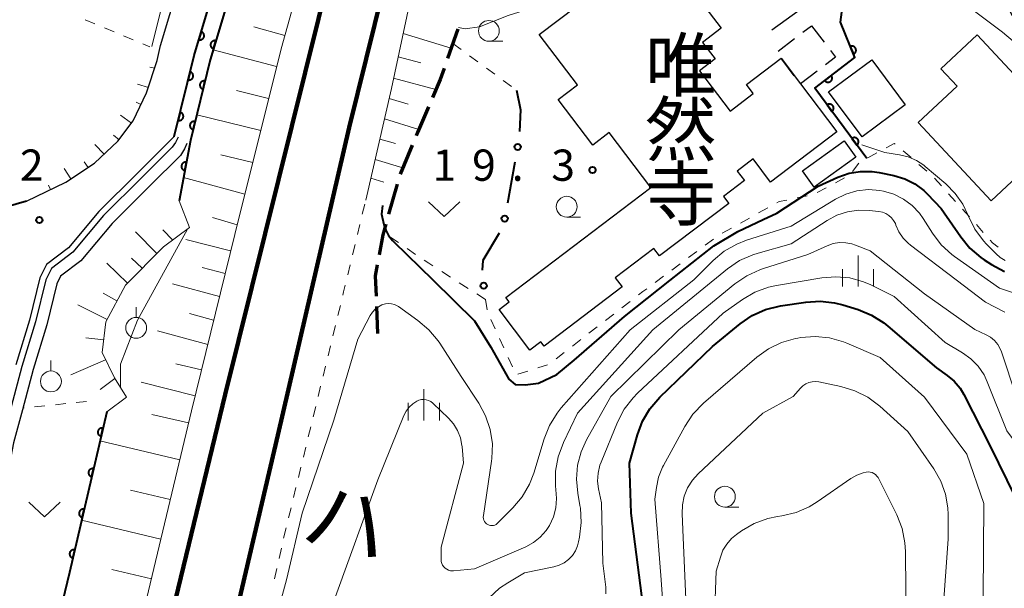
# Model space of a CAD drawing. Units: metres. Extents: x -80000 to -78000, y 31500 to 33000.
# Drawn here: x -78404 to -78285, y 31730 to 31798 of the extents above; entities that cross this region are included whole.
import ezdxf
from ezdxf.enums import TextEntityAlignment as Align

# ---------------------------------------------------------------- set-up
doc = ezdxf.new("R2010")
doc.units = ezdxf.units.M
for name, color, linetype, lineweight in [('210100_道路縁(街区線)', 7, 'Continuous', 30), ('210300_徒歩道', 7, 'Continuous', 70), ('230100_普通鉄道', 7, 'Continuous', 100), ('300100_普通建物', 7, 'Continuous', 30), ('300300_普通無壁舎', 7, 'Continuous', 30), ('510100_河川', 7, 'Continuous', 30), ('610111_人工斜面(上)', 7, 'Continuous', 30), ('610199_人工斜面(ヒゲ)', 7, 'Continuous', 30), ('611100_コンクリート被覆(直落)', 7, 'Continuous', 30), ('613000_さく(未分類)', 7, 'Continuous', 30), ('630100_植生界', 7, 'Continuous', 30), ('631300_畑', 7, 'Continuous', 13), ('631900_果樹園', 7, 'Continuous', 13), ('633100_広葉樹林', 7, 'Continuous', 13), ('633400_荒地', 7, 'Continuous', 13), ('710100_等高線(計曲線)', 7, 'Continuous', 40), ('710200_等高線(主曲線)', 7, 'Continuous', 13), ('731200_図化機測定による標高点', 7, 'Continuous', 40), ('812300_(注記)鉄道の路線名', 7, 'Continuous', 53), ('813100_(注記)建物の名称', 7, 'Continuous', 40)]:
    doc.layers.add(name, color=color, linetype=linetype, lineweight=lineweight)
doc.styles.add('Style-Kanji V', font='MS Gothic.ttf')
doc.styles.add('Style-WORKING', font='MS Gothic.ttf')

msp = doc.modelspace()

# ---------------------------------------------------------------- linework, layer by layer
at = {"layer": '210100_道路縁(街区線)', "linetype": 'Continuous', "lineweight": 30, "flags": 128}
for points in [[(-78366.66, 31814.52), (-78367.79, 31814.82), (-78370.58, 31815.07), (-78373.81, 31814.6), (-78375.87, 31813.93), (-78377.05, 31812.52), (-78382.64, 31793.92), (-78385.02, 31784.18), (-78389.45, 31779.8), (-78394.07, 31775.2), (-78397.71, 31770.84), (-78400.35, 31768.84), (-78401.15, 31767.24), (-78402.4, 31762.16), (-78404.04, 31756.8)], [(-78293.05, 31804.23), (-78292.47, 31807.58), (-78291.44, 31813.21), (-78291.16, 31815.43), (-78291.87, 31815.13), (-78297.7, 31809.73), (-78304.38, 31803.39), (-78309.9, 31799.44), (-78313.32, 31796.95)], [(-78405.24, 31775.7), (-78402.74, 31776.44), (-78398.05, 31778.7), (-78394.59, 31780.97), (-78391.79, 31783.61), (-78389.95, 31786.08), (-78388.37, 31789.44), (-78387.06, 31793.3), (-78386.66, 31795.12), (-78381.07, 31813.73)]]:
    msp.add_lwpolyline(points, dxfattribs=at)
at = {"layer": '210300_徒歩道', "linetype": 'Continuous', "lineweight": 70}
for p, q in [((-78350.995, 31797.079), (-78352.233, 31793.539)), ((-78356.479, 31783.127), (-78357.915, 31779.662)), ((-78358.29, 31778.472), (-78359.305, 31774.862)), ((-78360.761, 31763.794), (-78360.63, 31760.55))]:
    msp.add_line(p, q, dxfattribs=at)
at = {"layer": '210300_徒歩道', "linetype": 'Continuous', "lineweight": 70, "flags": 128}
for points in [[(-78352.645, 31792.359), (-78353.11, 31791.03), (-78354.034, 31788.878)], [(-78354.527, 31787.729), (-78355.84, 31784.67), (-78356.001, 31784.281)], [(-78359.643, 31773.658), (-78360, 31772.39), (-78360.442, 31769.998)], [(-78360.67, 31768.769), (-78360.91, 31767.47), (-78360.812, 31765.043)]]:
    msp.add_lwpolyline(points, dxfattribs=at)
at = {"layer": '230100_普通鉄道', "linetype": 'Continuous', "lineweight": 120, "flags": 128}
for points in [[(-78396.33, 31647.5), (-78388.06, 31682.64), (-78380.29, 31715.55), (-78372.58, 31748.35), (-78364.02, 31785.26), (-78357.91, 31810.01), (-78351.96, 31831.36), (-78346.84, 31847.88), (-78341.23, 31864.76), (-78335.51, 31880.24), (-78328.45, 31898.01), (-78320.01, 31917.42), (-78312.31, 31933.67), (-78304.35, 31949.39), (-78294.39, 31967.6), (-78285.02, 31983.32), (-78274.54, 31999.81), (-78262.87, 32016.65), (-78248.23, 32036.03), (-78232.14, 32056.44)], [(-78378.91, 31753.24), (-78366.12, 31804.77), (-78358.81, 31830.23), (-78352.41, 31850.43), (-78346.18, 31867.89), (-78339.66, 31885.01), (-78331.51, 31904.64), (-78322.87, 31923.97), (-78313.73, 31942.81), (-78305.27, 31959.08), (-78297.81, 31972.53), (-78290.08, 31985.88), (-78279.15, 32003.55), (-78270.72, 32016.35), (-78259.99, 32031.88), (-78248.98, 32046.75)], [(-78378.91, 31753.24), (-78387.03, 31719.72), (-78394.68, 31687.88), (-78403.94, 31648.34)]]:
    msp.add_lwpolyline(points, dxfattribs=at)
at = {"layer": '300100_普通建物', "linetype": 'Continuous', "lineweight": 30, "flags": 128}
msp.add_lwpolyline([(-78323.58, 31802.7), (-78319.38, 31797.19), (-78321.62, 31795.48), (-78320.12, 31793.51), (-78322, 31792.08), (-78318.31, 31787.24), (-78315.55, 31789.34), (-78316.37, 31790.41), (-78312.21, 31793.58), (-78309.89, 31790.51), (-78305.52, 31784.76), (-78313.46, 31778.72), (-78315.57, 31781.49), (-78317.48, 31780.04), (-78316.61, 31778.89), (-78319.12, 31776.98), (-78318.49, 31776.15), (-78326.78, 31769.85), (-78327.46, 31770.73), (-78332.1, 31767.21), (-78331.27, 31766.13), (-78340.62, 31759.02), (-78341.03, 31759.55), (-78342.35, 31758.55), (-78346.05, 31763.42), (-78344.84, 31764.35), (-78345.24, 31764.86), (-78327.85, 31778.08), (-78332.85, 31784.65), (-78334.8, 31783.16), (-78338.95, 31788.62), (-78336.64, 31790.37), (-78341.22, 31796.41), (-78329.84, 31805.06)], dxfattribs=at)
msp.add_lwpolyline([(-78288.68, 31796.37), (-78281.49, 31788.66), (-78283.07, 31787.18), (-78279.56, 31783.41), (-78287.01, 31776.46), (-78295.76, 31785.85), (-78291.07, 31790.22), (-78293.03, 31792.32)], close=True, dxfattribs=at)
at = {"layer": '300100_普通建物', "linetype": 'Continuous', "lineweight": 30}
for points in [[(-78279.24, 31808.75), (-78275.37, 31801.52), (-78283.61, 31797.11), (-78287.48, 31804.34)], [(-78302.5, 31784.14), (-78306.52, 31789.54), (-78301.34, 31793.39), (-78297.32, 31787.98)], [(-78303.23, 31781.72), (-78308.25, 31778.11), (-78309.65, 31780.06), (-78304.64, 31783.67)]]:
    msp.add_3dface(points, dxfattribs=at)
at = {"layer": '300300_普通無壁舎', "linetype": 'Continuous', "lineweight": 30}
for p, q in [((-78309.586, 31796.707), (-78308.57, 31797.48)), ((-78308.57, 31797.48), (-78307.055, 31795.491)), ((-78312.57, 31794.437), (-78310.581, 31795.95)), ((-78310.628, 31791.486), (-78312.135, 31793.481)), ((-78307.878, 31792.038), (-78309.869, 31790.526))]:
    msp.add_line(p, q, dxfattribs=at)
at = {"layer": '300300_普通無壁舎', "linetype": 'Continuous', "lineweight": 30, "flags": 128}
msp.add_lwpolyline([(-78306.297, 31794.497), (-78305.69, 31793.7), (-78306.883, 31792.794)], dxfattribs=at)
at = {"layer": '510100_河川', "linetype": 'Continuous', "lineweight": 30, "flags": 128}
for points in [[(-78384.55, 31784.09), (-78384.86, 31783.45), (-78385.26, 31782.9), (-78388.92, 31779.27), (-78393.52, 31774.69), (-78397.19, 31770.29), (-78399.76, 31768.34), (-78400.44, 31766.98), (-78401.68, 31761.96), (-78403.32, 31756.6), (-78404.58, 31751.76)], [(-78383.51, 31783.36), (-78383.8, 31782.7), (-78384.27, 31781.9), (-78387.94, 31778.28), (-78392.48, 31773.75), (-78396.22, 31769.27), (-78398.66, 31767.43), (-78399.12, 31766.49), (-78400.33, 31761.59), (-78401.97, 31756.21), (-78403.23, 31751.4), (-78404.32, 31747.43), (-78404.75, 31745.1), (-78404.82, 31742.01), (-78405.16, 31731.64), (-78404.24, 31722.76), (-78403.29, 31715), (-78402.63, 31709.76)]]:
    msp.add_lwpolyline(points, dxfattribs=at)
at = {"layer": '610111_人工斜面(上)', "linetype": 'Continuous', "lineweight": 13, "flags": 128}
for points in [[(-78367.25, 31812.52), (-78372.21, 31794.7), (-78377.77, 31772.44), (-78382.97, 31751.25), (-78388.54, 31727.82), (-78394.52, 31702.55), (-78399.73, 31680.76)], [(-78362.05, 31776.56), (-78358.97, 31789.94), (-78354.88, 31809.16)], [(-78386.66, 31795.12), (-78387.06, 31793.3), (-78388.37, 31789.44), (-78389.95, 31786.08), (-78391.79, 31783.61), (-78394.59, 31780.97), (-78398.05, 31778.7), (-78402.74, 31776.44)], [(-78383.21, 31773.25), (-78386.31, 31770.93), (-78390.88, 31766.36), (-78393.24, 31761.93), (-78393.67, 31758.27), (-78392.21, 31755.21), (-78390.74, 31752.9)]]:
    msp.add_lwpolyline(points, dxfattribs=at)
at = {"layer": '610199_人工斜面(ヒゲ)', "linetype": 'Continuous', "lineweight": 13, "flags": 128}
for points in [[(-78371.76, 31796.31), (-78375.49, 31797.34)], [(-78357.57, 31796.53), (-78351.8, 31794.78)], [(-78372.74, 31792.57), (-78380.34, 31794.6)], [(-78358.16, 31793.76), (-78355.42, 31793.01)], [(-78387.37, 31792.38), (-78387.96, 31792.5)], [(-78358.71, 31791.18), (-78353.63, 31789.83)], [(-78388.12, 31790.07), (-78389.42, 31790.45)], [(-78373.7, 31788.75), (-78377.54, 31789.7)], [(-78359.25, 31788.74), (-78356.96, 31788.06)], [(-78389.03, 31788.03), (-78389.61, 31788.32)], [(-78390.16, 31785.8), (-78391.49, 31786.76)], [(-78374.65, 31784.92), (-78382.33, 31786.79)], [(-78359.81, 31786.31), (-78355.69, 31785.02)], [(-78391.65, 31783.8), (-78392.32, 31784.34)], [(-78360.37, 31783.87), (-78358.49, 31783.33)], [(-78393.44, 31782.06), (-78394.55, 31783.24)], [(-78375.61, 31781.08), (-78379.43, 31781.97)], [(-78360.93, 31781.44), (-78357.59, 31780.44)], [(-78397.45, 31779.1), (-78398.25, 31780.36)], [(-78395.36, 31780.47), (-78395.83, 31781.14)], [(-78376.56, 31777.28), (-78383.92, 31779.26)], [(-78361.45, 31779.18), (-78359.89, 31778.72)], [(-78399.87, 31777.83), (-78400.13, 31778.35)], [(-78383.21, 31773.25), (-78384.44, 31776.48)], [(-78377.48, 31773.6), (-78380.43, 31774.45)], [(-78385.21, 31771.75), (-78386.38, 31773)], [(-78387.11, 31770.13), (-78389.66, 31772.75)], [(-78378.26, 31770.46), (-78383.64, 31771.83)], [(-78388.88, 31768.37), (-78390.16, 31769.6)], [(-78390.65, 31766.6), (-78393.1, 31768.97)], [(-78378.92, 31767.76), (-78381.67, 31768.48)], [(-78379.6, 31764.99), (-78385.25, 31766.5)], [(-78391.9, 31764.45), (-78393.54, 31765.37)], [(-78393.07, 31762.24), (-78396.58, 31763.99)], [(-78380.3, 31762.15), (-78383.2, 31762.93)], [(-78393.49, 31759.8), (-78395.65, 31760.04)], [(-78381.01, 31759.23), (-78387.02, 31760.88)], [(-78393.26, 31757.4), (-78397.45, 31755.59)], [(-78381.76, 31756.2), (-78384.85, 31756.91)], [(-78392.17, 31755.15), (-78393.91, 31753.82)], [(-78382.53, 31753.05), (-78389, 31754.72)], [(-78390.74, 31752.9), (-78393.13, 31751.14)], [(-78383.32, 31749.81), (-78387.72, 31750.84)], [(-78384.36, 31745.4), (-78393.94, 31747.65)], [(-78385.5, 31740.62), (-78390.27, 31741.75)], [(-78386.64, 31735.85), (-78396.14, 31738.16)], [(-78387.77, 31731.09), (-78392.51, 31732.21)]]:
    msp.add_lwpolyline(points, dxfattribs=at)
at = {"layer": '611100_コンクリート被覆(直落)', "linetype": 'Continuous', "lineweight": 40, "flags": 128}
for points in [[(-78385.02, 31784.18), (-78382.64, 31793.92), (-78377.26, 31811.82)], [(-78375.14, 31811.95), (-78380.71, 31793.39), (-78383.08, 31783.7), (-78384.44, 31776.48)], [(-78301.93, 31781.55), (-78308.18, 31789.97), (-78303.36, 31793.66), (-78305.08, 31797.9), (-78304.38, 31803.39)], [(-78402.74, 31776.44), (-78405.24, 31775.7), (-78407.8, 31775.11), (-78410.06, 31774.89), (-78412.31, 31774.89), (-78414.84, 31775.09), (-78418.51, 31775.74), (-78424.09, 31776.73), (-78424.23, 31781.09)], [(-78393.13, 31751.14), (-78397.6, 31731.85), (-78401.87, 31714.14), (-78402.14, 31709.83), (-78401.97, 31708.51), (-78401.75, 31704.28), (-78401.78, 31703.76), (-78401.97, 31700.83), (-78403.09, 31696.95), (-78404.88, 31692.15), (-78406.25, 31689.4)]]:
    msp.add_lwpolyline(points, dxfattribs=at)
for points in [[(-78381.784, 31796.768), (-78382.072, 31795.81), (-78382.029, 31795.799), (-78381.986, 31795.793), (-78381.944, 31795.789), (-78381.9, 31795.789), (-78381.856, 31795.794), (-78381.813, 31795.802), (-78381.771, 31795.813), (-78381.731, 31795.83), (-78381.691, 31795.848), (-78381.654, 31795.871), (-78381.618, 31795.896), (-78381.585, 31795.925), (-78381.555, 31795.956), (-78381.527, 31795.99), (-78381.503, 31796.026), (-78381.482, 31796.064), (-78381.464, 31796.103), (-78381.449, 31796.145), (-78381.438, 31796.188), (-78381.432, 31796.23), (-78381.428, 31796.273), (-78381.429, 31796.317), (-78381.433, 31796.36), (-78381.441, 31796.404), (-78381.453, 31796.446), (-78381.469, 31796.486), (-78381.487, 31796.526), (-78381.51, 31796.563), (-78381.535, 31796.599), (-78381.564, 31796.631), (-78381.596, 31796.662), (-78381.629, 31796.69), (-78381.665, 31796.714), (-78381.703, 31796.735), (-78381.743, 31796.753)], [(-78380.314, 31794.71), (-78380.027, 31795.667), (-78380.069, 31795.678), (-78380.112, 31795.685), (-78380.155, 31795.688), (-78380.199, 31795.688), (-78380.242, 31795.683), (-78380.285, 31795.675), (-78380.327, 31795.664), (-78380.368, 31795.648), (-78380.408, 31795.629), (-78380.445, 31795.606), (-78380.48, 31795.581), (-78380.513, 31795.552), (-78380.543, 31795.521), (-78380.571, 31795.487), (-78380.596, 31795.451), (-78380.616, 31795.413), (-78380.635, 31795.374), (-78380.649, 31795.332), (-78380.66, 31795.29), (-78380.666, 31795.247), (-78380.67, 31795.204), (-78380.67, 31795.16), (-78380.665, 31795.117), (-78380.657, 31795.074), (-78380.645, 31795.032), (-78380.629, 31794.991), (-78380.611, 31794.951), (-78380.588, 31794.914), (-78380.563, 31794.878), (-78380.534, 31794.846), (-78380.503, 31794.815), (-78380.469, 31794.788), (-78380.433, 31794.763), (-78380.395, 31794.742), (-78380.356, 31794.724)], [(-78303.903, 31794.998), (-78303.527, 31794.071), (-78303.487, 31794.089), (-78303.449, 31794.111), (-78303.414, 31794.135), (-78303.38, 31794.163), (-78303.349, 31794.194), (-78303.32, 31794.227), (-78303.295, 31794.262), (-78303.273, 31794.3), (-78303.254, 31794.339), (-78303.239, 31794.381), (-78303.227, 31794.423), (-78303.219, 31794.465), (-78303.216, 31794.509), (-78303.215, 31794.553), (-78303.219, 31794.596), (-78303.226, 31794.639), (-78303.237, 31794.681), (-78303.251, 31794.722), (-78303.27, 31794.762), (-78303.291, 31794.8), (-78303.316, 31794.835), (-78303.343, 31794.87), (-78303.374, 31794.9), (-78303.407, 31794.929), (-78303.443, 31794.954), (-78303.48, 31794.976), (-78303.52, 31794.995), (-78303.561, 31795.01), (-78303.603, 31795.022), (-78303.646, 31795.03), (-78303.689, 31795.033), (-78303.733, 31795.034), (-78303.777, 31795.03), (-78303.819, 31795.023), (-78303.861, 31795.012)], [(-78383.121, 31791.951), (-78383.358, 31790.98), (-78383.315, 31790.971), (-78383.272, 31790.967), (-78383.229, 31790.966), (-78383.185, 31790.968), (-78383.142, 31790.976), (-78383.1, 31790.986), (-78383.058, 31790.999), (-78383.019, 31791.017), (-78382.98, 31791.038), (-78382.944, 31791.063), (-78382.91, 31791.09), (-78382.878, 31791.12), (-78382.85, 31791.153), (-78382.824, 31791.188), (-78382.801, 31791.226), (-78382.782, 31791.264), (-78382.766, 31791.305), (-78382.754, 31791.347), (-78382.746, 31791.39), (-78382.741, 31791.433), (-78382.74, 31791.476), (-78382.743, 31791.52), (-78382.75, 31791.563), (-78382.76, 31791.606), (-78382.773, 31791.647), (-78382.791, 31791.687), (-78382.812, 31791.725), (-78382.837, 31791.762), (-78382.864, 31791.796), (-78382.894, 31791.827), (-78382.927, 31791.856), (-78382.962, 31791.882), (-78383, 31791.904), (-78383.038, 31791.923), (-78383.079, 31791.939)], [(-78381.571, 31789.871), (-78381.333, 31790.843), (-78381.376, 31790.851), (-78381.419, 31790.856), (-78381.462, 31790.857), (-78381.506, 31790.854), (-78381.549, 31790.847), (-78381.592, 31790.837), (-78381.633, 31790.824), (-78381.673, 31790.805), (-78381.712, 31790.785), (-78381.748, 31790.76), (-78381.782, 31790.733), (-78381.813, 31790.703), (-78381.842, 31790.67), (-78381.868, 31790.635), (-78381.89, 31790.597), (-78381.909, 31790.559), (-78381.925, 31790.518), (-78381.937, 31790.476), (-78381.946, 31790.433), (-78381.95, 31790.39), (-78381.952, 31790.347), (-78381.949, 31790.303), (-78381.942, 31790.26), (-78381.932, 31790.217), (-78381.918, 31790.176), (-78381.9, 31790.136), (-78381.88, 31790.097), (-78381.855, 31790.061), (-78381.828, 31790.027), (-78381.797, 31789.996), (-78381.764, 31789.967), (-78381.73, 31789.941), (-78381.692, 31789.919), (-78381.653, 31789.9), (-78381.613, 31789.884)], [(-78306.184, 31791.498), (-78306.978, 31790.89), (-78306.95, 31790.857), (-78306.919, 31790.826), (-78306.886, 31790.798), (-78306.85, 31790.773), (-78306.812, 31790.751), (-78306.773, 31790.732), (-78306.732, 31790.717), (-78306.69, 31790.706), (-78306.647, 31790.698), (-78306.603, 31790.695), (-78306.56, 31790.694), (-78306.516, 31790.698), (-78306.473, 31790.706), (-78306.431, 31790.717), (-78306.39, 31790.732), (-78306.351, 31790.751), (-78306.313, 31790.772), (-78306.277, 31790.797), (-78306.243, 31790.826), (-78306.213, 31790.856), (-78306.185, 31790.889), (-78306.159, 31790.925), (-78306.138, 31790.963), (-78306.119, 31791.002), (-78306.104, 31791.043), (-78306.093, 31791.085), (-78306.085, 31791.128), (-78306.082, 31791.172), (-78306.081, 31791.216), (-78306.085, 31791.259), (-78306.093, 31791.302), (-78306.104, 31791.344), (-78306.119, 31791.385), (-78306.137, 31791.424), (-78306.159, 31791.462)], [(-78306.698, 31787.974), (-78306.102, 31787.171), (-78306.068, 31787.199), (-78306.037, 31787.229), (-78306.009, 31787.261), (-78305.983, 31787.297), (-78305.961, 31787.334), (-78305.941, 31787.374), (-78305.925, 31787.414), (-78305.914, 31787.456), (-78305.905, 31787.499), (-78305.901, 31787.543), (-78305.9, 31787.586), (-78305.904, 31787.63), (-78305.911, 31787.673), (-78305.921, 31787.715), (-78305.935, 31787.757), (-78305.953, 31787.796), (-78305.974, 31787.834), (-78305.999, 31787.87), (-78306.027, 31787.904), (-78306.057, 31787.935), (-78306.089, 31787.964), (-78306.125, 31787.99), (-78306.162, 31788.012), (-78306.202, 31788.031), (-78306.242, 31788.047), (-78306.284, 31788.058), (-78306.327, 31788.067), (-78306.371, 31788.071), (-78306.414, 31788.073), (-78306.458, 31788.069), (-78306.501, 31788.062), (-78306.543, 31788.052), (-78306.584, 31788.037), (-78306.624, 31788.019), (-78306.662, 31787.998)], [(-78384.308, 31787.094), (-78384.545, 31786.123), (-78384.502, 31786.114), (-78384.459, 31786.11), (-78384.416, 31786.109), (-78384.372, 31786.111), (-78384.329, 31786.118), (-78384.287, 31786.129), (-78384.245, 31786.142), (-78384.206, 31786.16), (-78384.167, 31786.181), (-78384.131, 31786.206), (-78384.096, 31786.232), (-78384.065, 31786.263), (-78384.037, 31786.296), (-78384.011, 31786.331), (-78383.988, 31786.369), (-78383.969, 31786.407), (-78383.953, 31786.448), (-78383.941, 31786.49), (-78383.932, 31786.533), (-78383.928, 31786.576), (-78383.927, 31786.619), (-78383.929, 31786.663), (-78383.936, 31786.706), (-78383.947, 31786.749), (-78383.96, 31786.79), (-78383.978, 31786.829), (-78383.999, 31786.868), (-78384.024, 31786.904), (-78384.05, 31786.939), (-78384.081, 31786.97), (-78384.114, 31786.999), (-78384.149, 31787.025), (-78384.187, 31787.047), (-78384.225, 31787.066), (-78384.266, 31787.082)], [(-78382.758, 31785.015), (-78382.521, 31785.986), (-78382.564, 31785.995), (-78382.607, 31785.999), (-78382.65, 31786), (-78382.694, 31785.998), (-78382.737, 31785.99), (-78382.78, 31785.98), (-78382.821, 31785.967), (-78382.86, 31785.949), (-78382.899, 31785.928), (-78382.935, 31785.903), (-78382.97, 31785.877), (-78383.001, 31785.846), (-78383.03, 31785.813), (-78383.056, 31785.778), (-78383.078, 31785.74), (-78383.097, 31785.702), (-78383.113, 31785.661), (-78383.125, 31785.619), (-78383.134, 31785.576), (-78383.138, 31785.533), (-78383.139, 31785.49), (-78383.137, 31785.446), (-78383.13, 31785.403), (-78383.12, 31785.36), (-78383.106, 31785.319), (-78383.088, 31785.28), (-78383.068, 31785.241), (-78383.042, 31785.205), (-78383.016, 31785.17), (-78382.985, 31785.139), (-78382.952, 31785.11), (-78382.917, 31785.084), (-78382.88, 31785.062), (-78382.841, 31785.043), (-78382.801, 31785.027)], [(-78303.718, 31783.959), (-78303.122, 31783.156), (-78303.088, 31783.184), (-78303.057, 31783.214), (-78303.029, 31783.246), (-78303.003, 31783.282), (-78302.981, 31783.319), (-78302.961, 31783.359), (-78302.945, 31783.399), (-78302.934, 31783.441), (-78302.925, 31783.484), (-78302.921, 31783.528), (-78302.92, 31783.571), (-78302.923, 31783.615), (-78302.931, 31783.658), (-78302.941, 31783.7), (-78302.955, 31783.742), (-78302.973, 31783.781), (-78302.994, 31783.819), (-78303.019, 31783.855), (-78303.046, 31783.89), (-78303.077, 31783.921), (-78303.109, 31783.949), (-78303.145, 31783.975), (-78303.182, 31783.997), (-78303.221, 31784.016), (-78303.262, 31784.032), (-78303.304, 31784.043), (-78303.347, 31784.053), (-78303.391, 31784.056), (-78303.434, 31784.058), (-78303.477, 31784.054), (-78303.521, 31784.047), (-78303.563, 31784.037), (-78303.604, 31784.022), (-78303.643, 31784.004), (-78303.682, 31783.984)], [(-78383.755, 31780.116), (-78383.57, 31781.099), (-78383.614, 31781.105), (-78383.657, 31781.107), (-78383.7, 31781.106), (-78383.744, 31781.101), (-78383.786, 31781.092), (-78383.828, 31781.08), (-78383.869, 31781.064), (-78383.907, 31781.044), (-78383.945, 31781.021), (-78383.979, 31780.994), (-78384.012, 31780.966), (-78384.042, 31780.934), (-78384.069, 31780.899), (-78384.093, 31780.863), (-78384.113, 31780.824), (-78384.13, 31780.784), (-78384.144, 31780.743), (-78384.154, 31780.7), (-78384.16, 31780.657), (-78384.162, 31780.613), (-78384.161, 31780.57), (-78384.156, 31780.527), (-78384.147, 31780.484), (-78384.134, 31780.442), (-78384.119, 31780.402), (-78384.098, 31780.363), (-78384.076, 31780.325), (-78384.049, 31780.291), (-78384.02, 31780.258), (-78383.988, 31780.229), (-78383.954, 31780.202), (-78383.918, 31780.178), (-78383.879, 31780.157), (-78383.839, 31780.14), (-78383.798, 31780.127)], [(-78393.807, 31748.217), (-78393.581, 31749.192), (-78393.625, 31749.2), (-78393.668, 31749.203), (-78393.711, 31749.204), (-78393.755, 31749.201), (-78393.798, 31749.193), (-78393.84, 31749.183), (-78393.881, 31749.169), (-78393.921, 31749.15), (-78393.959, 31749.129), (-78393.995, 31749.104), (-78394.029, 31749.077), (-78394.06, 31749.046), (-78394.088, 31749.012), (-78394.114, 31748.977), (-78394.136, 31748.939), (-78394.154, 31748.9), (-78394.17, 31748.86), (-78394.181, 31748.817), (-78394.189, 31748.774), (-78394.193, 31748.731), (-78394.194, 31748.688), (-78394.191, 31748.644), (-78394.183, 31748.601), (-78394.173, 31748.559), (-78394.159, 31748.517), (-78394.14, 31748.478), (-78394.119, 31748.44), (-78394.094, 31748.404), (-78394.067, 31748.37), (-78394.036, 31748.339), (-78394.002, 31748.311), (-78393.967, 31748.285), (-78393.929, 31748.263), (-78393.89, 31748.245), (-78393.85, 31748.229)], [(-78394.936, 31743.347), (-78394.71, 31744.321), (-78394.754, 31744.329), (-78394.797, 31744.333), (-78394.84, 31744.333), (-78394.884, 31744.33), (-78394.926, 31744.323), (-78394.969, 31744.312), (-78395.01, 31744.298), (-78395.049, 31744.279), (-78395.088, 31744.258), (-78395.124, 31744.233), (-78395.158, 31744.206), (-78395.188, 31744.175), (-78395.217, 31744.141), (-78395.242, 31744.106), (-78395.264, 31744.068), (-78395.283, 31744.029), (-78395.298, 31743.989), (-78395.31, 31743.946), (-78395.318, 31743.903), (-78395.322, 31743.86), (-78395.323, 31743.817), (-78395.32, 31743.773), (-78395.312, 31743.73), (-78395.301, 31743.688), (-78395.287, 31743.647), (-78395.269, 31743.607), (-78395.248, 31743.569), (-78395.222, 31743.533), (-78395.195, 31743.499), (-78395.164, 31743.468), (-78395.131, 31743.44), (-78395.096, 31743.414), (-78395.058, 31743.392), (-78395.019, 31743.374), (-78394.978, 31743.358)], [(-78396.065, 31738.476), (-78395.839, 31739.45), (-78395.882, 31739.458), (-78395.925, 31739.462), (-78395.968, 31739.462), (-78396.012, 31739.459), (-78396.055, 31739.452), (-78396.098, 31739.441), (-78396.139, 31739.427), (-78396.178, 31739.408), (-78396.217, 31739.387), (-78396.252, 31739.362), (-78396.286, 31739.335), (-78396.317, 31739.304), (-78396.345, 31739.27), (-78396.371, 31739.235), (-78396.393, 31739.197), (-78396.411, 31739.158), (-78396.427, 31739.118), (-78396.439, 31739.076), (-78396.447, 31739.032), (-78396.451, 31738.989), (-78396.451, 31738.946), (-78396.448, 31738.902), (-78396.441, 31738.859), (-78396.43, 31738.817), (-78396.416, 31738.776), (-78396.397, 31738.736), (-78396.377, 31738.698), (-78396.351, 31738.662), (-78396.324, 31738.628), (-78396.293, 31738.597), (-78396.26, 31738.569), (-78396.224, 31738.543), (-78396.187, 31738.521), (-78396.148, 31738.503), (-78396.107, 31738.487)], [(-78397.193, 31733.605), (-78396.968, 31734.579), (-78397.011, 31734.587), (-78397.054, 31734.591), (-78397.097, 31734.591), (-78397.141, 31734.588), (-78397.184, 31734.581), (-78397.226, 31734.57), (-78397.268, 31734.556), (-78397.307, 31734.537), (-78397.345, 31734.517), (-78397.381, 31734.491), (-78397.415, 31734.464), (-78397.446, 31734.433), (-78397.474, 31734.4), (-78397.5, 31734.364), (-78397.522, 31734.326), (-78397.54, 31734.288), (-78397.556, 31734.247), (-78397.568, 31734.205), (-78397.576, 31734.161), (-78397.579, 31734.118), (-78397.58, 31734.075), (-78397.577, 31734.031), (-78397.569, 31733.988), (-78397.559, 31733.946), (-78397.545, 31733.905), (-78397.526, 31733.865), (-78397.505, 31733.827), (-78397.48, 31733.791), (-78397.453, 31733.757), (-78397.422, 31733.726), (-78397.388, 31733.698), (-78397.353, 31733.672), (-78397.315, 31733.65), (-78397.276, 31733.632), (-78397.236, 31733.617)]]:
    msp.add_lwpolyline(points, close=True, dxfattribs=at)
at = {"layer": '613000_さく(未分類)', "linetype": 'Continuous', "lineweight": 40}
msp.add_line((-78344.137, 31781.093), (-78345.027, 31776.173), dxfattribs=at)
at = {"layer": '613000_さく(未分類)', "linetype": 'Continuous', "lineweight": 40, "flags": 128}
for points in [[(-78343.96, 31789.75), (-78343.49, 31787.37), (-78343.61, 31784.799)], [(-78346.024, 31772.585), (-78348, 31769.3), (-78348.076, 31768.137)]]:
    msp.add_lwpolyline(points, dxfattribs=at)
at = {"layer": '613000_さく(未分類)', "linetype": 'Continuous', "lineweight": 40}
for centre in [(-78343.803, 31782.938), (-78345.372, 31774.33), (-78347.892, 31766.277)]:
    msp.add_circle(centre, 0.375, dxfattribs=at)
at = {"layer": '630100_植生界', "linetype": 'Continuous', "lineweight": 13}
for p, q in [((-78395.712, 31798.171), (-78394.558, 31797.691)), ((-78393.404, 31797.21), (-78392.25, 31796.73)), ((-78391.096, 31796.25), (-78389.942, 31795.769)), ((-78388.788, 31795.289), (-78387.95, 31794.94)), ((-78351.6, 31795.36), (-78350.592, 31794.62)), ((-78349.585, 31793.88), (-78348.577, 31793.141)), ((-78347.57, 31792.401), (-78346.562, 31791.661)), ((-78345.555, 31790.921), (-78344.547, 31790.181)), ((-78297.573, 31782.457), (-78296.618, 31781.651)), ((-78301.804, 31781.617), (-78300.707, 31782.216)), ((-78303.652, 31780.003), (-78302.864, 31780.974)), ((-78295.663, 31780.844), (-78294.708, 31780.038)), ((-78305.694, 31778.628), (-78304.591, 31779.216)), ((-78293.8, 31779.183), (-78292.963, 31778.254)), ((-78307.899, 31777.45), (-78306.797, 31778.039)), ((-78310.3, 31776.814), (-78309.076, 31777.066)), ((-78292.127, 31777.325), (-78291.291, 31776.396)), ((-78362.458, 31774.861), (-78362.166, 31776.076)), ((-78314.902, 31775.01), (-78313.81, 31775.618)), ((-78290.455, 31775.467), (-78289.618, 31774.538)), ((-78317.086, 31773.794), (-78315.994, 31774.402)), ((-78363.042, 31772.43), (-78362.75, 31773.645)), ((-78319.271, 31772.578), (-78318.178, 31773.186)), ((-78288.782, 31773.609), (-78287.946, 31772.68)), ((-78358.125, 31771.454), (-78359.157, 31772.159)), ((-78321.311, 31771.139), (-78320.307, 31771.884)), ((-78363.626, 31769.999), (-78363.334, 31771.215)), ((-78356.061, 31770.043), (-78357.093, 31770.748)), ((-78323.318, 31769.648), (-78322.314, 31770.394)), ((-78364.21, 31767.568), (-78363.918, 31768.784)), ((-78325.325, 31768.158), (-78324.322, 31768.903)), ((-78351.877, 31767.306), (-78352.932, 31767.977)), ((-78327.332, 31766.667), (-78326.329, 31767.413)), ((-78349.769, 31765.963), (-78350.823, 31766.634)), ((-78347.66, 31764.62), (-78348.714, 31765.291)), ((-78365.387, 31762.709), (-78365.091, 31763.923)), ((-78347.66, 31764.62), (-78347.488, 31763.382)), ((-78331.307, 31763.635), (-78330.319, 31764.4)), ((-78333.283, 31762.103), (-78332.295, 31762.869)), ((-78365.979, 31760.28), (-78365.683, 31761.494)), ((-78347.043, 31762.224), (-78346.521, 31761.088)), ((-78335.259, 31760.572), (-78334.271, 31761.338)), ((-78366.57, 31757.851), (-78366.275, 31759.065)), ((-78345.999, 31759.952), (-78345.477, 31758.816)), ((-78337.235, 31759.04), (-78336.247, 31759.806)), ((-78344.956, 31757.68), (-78344.434, 31756.544)), ((-78339.211, 31757.509), (-78338.223, 31758.275)), ((-78367.162, 31755.422), (-78366.866, 31756.636)), ((-78341.413, 31756.409), (-78340.22, 31756.783)), ((-78343.799, 31755.663), (-78342.606, 31756.036)), ((-78367.754, 31752.993), (-78367.458, 31754.207)), ((-78400.534, 31751.87), (-78401.777, 31751.743)), ((-78398.047, 31752.125), (-78399.29, 31751.998)), ((-78395.56, 31752.38), (-78396.803, 31752.253)), ((-78368.345, 31750.564), (-78368.05, 31751.778)), ((-78403.021, 31751.615), (-78403.17, 31751.6)), ((-78368.937, 31748.135), (-78368.641, 31749.349)), ((-78369.529, 31745.706), (-78369.233, 31746.92)), ((-78370.12, 31743.277), (-78369.824, 31744.491)), ((-78370.712, 31740.848), (-78370.416, 31742.062)), ((-78371.304, 31738.419), (-78371.008, 31739.633)), ((-78371.895, 31735.99), (-78371.599, 31737.204)), ((-78372.443, 31733.551), (-78372.169, 31734.77)), ((-78372.991, 31731.112), (-78372.717, 31732.331))]:
    msp.add_line(p, q, dxfattribs=at)
at = {"layer": '630100_植生界', "linetype": 'Continuous', "lineweight": 13, "flags": 128}
for points in [[(-78299.61, 31782.815), (-78298.63, 31783.35), (-78298.528, 31783.264)], [(-78312.718, 31776.226), (-78312.46, 31776.37), (-78311.525, 31776.563)], [(-78287.109, 31771.751), (-78286.83, 31771.44), (-78286.176, 31770.926)], [(-78353.986, 31768.649), (-78354.49, 31768.97), (-78355.029, 31769.338)], [(-78364.796, 31765.138), (-78364.7, 31765.53), (-78364.502, 31766.353)], [(-78329.331, 31765.166), (-78328.81, 31765.57), (-78328.336, 31765.922)]]:
    msp.add_lwpolyline(points, dxfattribs=at)
at = {"layer": '631300_畑', "linetype": 'Continuous', "lineweight": 13, "flags": 128}
for points in [[(-78354.525, 31776.335), (-78352.65, 31774.585), (-78350.775, 31776.335)], [(-78402.455, 31740.285), (-78400.58, 31738.535), (-78398.705, 31740.285)]]:
    msp.add_lwpolyline(points, dxfattribs=at)
at = {"layer": '631900_果樹園', "linetype": 'Continuous', "lineweight": 13}
for p, q in [((-78389.59, 31762.475), (-78389.59, 31763.725)), ((-78399.82, 31756.045), (-78399.82, 31757.295))]:
    msp.add_line(p, q, dxfattribs=at)
for centre in [(-78389.59, 31761.225), (-78399.82, 31754.795)]:
    msp.add_circle(centre, 1.25, dxfattribs=at)
at = {"layer": '633100_広葉樹林', "linetype": 'Continuous', "lineweight": 13}
for p, q in [((-78347.27, 31795.61), (-78345.603, 31795.61)), ((-78337.93, 31774.51), (-78336.263, 31774.51)), ((-78318.95, 31739.71), (-78317.283, 31739.71))]:
    msp.add_line(p, q, dxfattribs=at)
for centre in [(-78347.27, 31796.86), (-78337.93, 31775.76), (-78318.95, 31740.96)]:
    msp.add_circle(centre, 1.25, dxfattribs=at)
at = {"layer": '633400_荒地', "linetype": 'Continuous', "lineweight": 13}
for p, q in [((-78302.98, 31766.175), (-78302.98, 31769.925)), ((-78304.854, 31766.175), (-78304.854, 31768.275)), ((-78301.104, 31766.175), (-78301.104, 31768.275)), ((-78355.08, 31750.105), (-78355.08, 31753.855)), ((-78356.954, 31750.105), (-78356.954, 31752.205)), ((-78353.204, 31750.105), (-78353.204, 31752.205))]:
    msp.add_line(p, q, dxfattribs=at)
at = {"layer": '710100_等高線(計曲線)', "linetype": 'Continuous', "lineweight": 40, "flags": 128}
for points, elevation in [([(-78307.77, 31778.23), (-78305.39, 31779.31), (-78304.06, 31779.77), (-78302.68, 31780), (-78301.27, 31779.98), (-78300.44, 31779.85), (-78298.67, 31779.49), (-78297.38, 31779.1), (-78296.17, 31778.49), (-78295.09, 31777.69), (-78294.66, 31777.27), (-78293, 31775.54), (-78290.66, 31772.13), (-78289.55, 31770.78), (-78288.23, 31769.65), (-78287.84, 31769.38), (-78286.96, 31768.81), (-78285.41, 31768)], 20), ([(-78360.04, 31775.91), (-78360.14, 31774.85), (-78359.86, 31773.63), (-78359.64, 31772.93), (-78359.3, 31772.29), (-78358.85, 31771.71), (-78358.69, 31771.55), (-78353.99, 31767), (-78349, 31762.07), (-78347.02, 31758.89), (-78344.88, 31755.07), (-78344.12, 31754.44), (-78342.9, 31754.38), (-78341.33, 31754.59), (-78339.12, 31755.64), (-78337.04, 31757.34), (-78331, 31762.59), (-78325.54, 31766.9), (-78320.26, 31771.05), (-78317.4, 31772.8), (-78314.35, 31774.24), (-78312.72, 31775), (-78307.77, 31778.23)], 20), ([(-78328.93, 31729.07), (-78330.21, 31739), (-78330.38, 31745), (-78329.45, 31748.38), (-78328.84, 31750.01), (-78327.95, 31751.51), (-78326.76, 31752.89), (-78320.45, 31759), (-78317.12, 31761.72), (-78315.68, 31762.7), (-78314.09, 31763.41), (-78312.29, 31763.86), (-78309.26, 31764.31), (-78307.52, 31764.42), (-78305.79, 31764.23), (-78304.81, 31763.98), (-78302.98, 31763.41), (-78301.37, 31762.75), (-78299.9, 31761.82)], 30), ([(-78299.9, 31761.82), (-78299.42, 31761.44), (-78293.58, 31756.42), (-78292.29, 31755.52), (-78291.45, 31754.81), (-78290.74, 31753.97), (-78290.28, 31753.22), (-78287.07, 31746.93), (-78284.16, 31741), (-78282.88, 31734.29), (-78282.7, 31732.56), (-78282.83, 31730.82), (-78283.28, 31729.07)], 30)]:
    msp.add_lwpolyline(points, dxfattribs=dict(at, elevation=elevation))
at = {"layer": '710200_等高線(主曲線)', "linetype": 'Continuous', "lineweight": 13, "flags": 128}
for points, elevation in [([(-78316.48, 31805.4), (-78320.58, 31808.41), (-78321.43, 31809.02), (-78322.82, 31809.86), (-78323.98, 31810.37), (-78324.88, 31810.64), (-78325.98, 31810.69), (-78327.18, 31810.42), (-78327.97, 31810.09), (-78329.9, 31808.6), (-78332.01, 31807.02), (-78333.84, 31805.59), (-78335.55, 31804.31), (-78338.98, 31802.18), (-78343.04, 31799.32), (-78344.96, 31798.72), (-78348.41, 31797.33), (-78350.13, 31797.1), (-78350.92, 31797.28)], 18), ([(-78384.22, 31808.35), (-78385.64, 31803.39), (-78387.73, 31794.97)], 14), ([(-78299.13, 31808.37), (-78297.85, 31807.06), (-78297.3, 31806.44), (-78293.86, 31803.14), (-78291.42, 31801.07), (-78285.63, 31796.71), (-78281.56, 31793.26)], 16), ([(-78302.53, 31783.2), (-78299.75, 31782.25), (-78298.01, 31781.99), (-78296.96, 31781.74), (-78295.98, 31781.32), (-78295.08, 31780.73), (-78294.92, 31780.6), (-78292.43, 31778.49), (-78291.31, 31777.36), (-78290.41, 31776.05), (-78289.84, 31774.86), (-78289.74, 31774.62), (-78288.97, 31773.06), (-78287.93, 31771.65), (-78287.57, 31771.27), (-78286.42, 31770.1), (-78285.91, 31769.66), (-78285.33, 31769.32)], 18), ([(-78354.46, 31760.99), (-78353.35, 31759.65), (-78353.16, 31759.37), (-78350.6, 31755.4), (-78348.49, 31752.2), (-78347.66, 31750.67), (-78347.11, 31749.02), (-78346.85, 31747.3), (-78346.9, 31745.56), (-78346.94, 31745.21), (-78347.93, 31738.69), (-78347.94, 31738.51), (-78347.92, 31738.32), (-78347.87, 31738.15), (-78347.79, 31737.98), (-78347.68, 31737.84), (-78347.55, 31737.71), (-78347.39, 31737.61), (-78347.23, 31737.54), (-78347.07, 31737.5), (-78346.9, 31737.49), (-78346.72, 31737.51), (-78346.56, 31737.56), (-78346.41, 31737.63), (-78346.27, 31737.74), (-78346.22, 31737.78), (-78344.39, 31739.61), (-78343.27, 31740.94), (-78342.4, 31742.45), (-78341.89, 31743.79), (-78340.65, 31747.9), (-78340, 31749.52), (-78339.08, 31751), (-78338.58, 31751.61), (-78330.32, 31761), (-78322.69, 31767), (-78320.36, 31769.3), (-78319.02, 31770.41), (-78317.51, 31771.28), (-78316.35, 31771.73), (-78311, 31773.42), (-78305.68, 31776.65), (-78304.44, 31777.27), (-78303.11, 31777.65), (-78301.73, 31777.81), (-78300.35, 31777.71), (-78299.93, 31777.64), (-78298.69, 31777.27), (-78297.54, 31776.68), (-78296.5, 31775.91), (-78295.62, 31774.97), (-78295.18, 31774.35), (-78294.06, 31772.58), (-78293, 31771.2), (-78291.72, 31770.02), (-78291.39, 31769.78), (-78286.02, 31765.98), (-78278.53, 31763.47)], 22), ([(-78354.79, 31752.59), (-78354.51, 31752.5), (-78354.24, 31752.37), (-78354.01, 31752.2), (-78353.97, 31752.16), (-78352.12, 31750.39), (-78351.5, 31749.69), (-78351.02, 31748.89), (-78350.68, 31748.03), (-78350.5, 31747.12), (-78350.49, 31747), (-78350.32, 31745), (-78353, 31734.92), (-78353, 31733.43), (-78352.98, 31733.19), (-78352.92, 31732.96), (-78352.82, 31732.75), (-78352.68, 31732.55), (-78352.51, 31732.38), (-78352.32, 31732.25), (-78352.1, 31732.15), (-78351.87, 31732.08), (-78351.64, 31732.06), (-78351.51, 31732.07), (-78349, 31732.29), (-78342.85, 31734.96), (-78341.93, 31735.46), (-78341.1, 31736.12), (-78340.4, 31736.91), (-78340, 31737.52), (-78339.53, 31738.54), (-78339.24, 31739.63), (-78339.15, 31740.76), (-78339.18, 31741.29), (-78339.26, 31742.28), (-78339.26, 31744.02), (-78338.96, 31745.74), (-78338.32, 31747.47), (-78336.63, 31751), (-78327.61, 31761), (-78318.63, 31768.31), (-78317.19, 31769.29), (-78315.6, 31770), (-78314.97, 31770.2), (-78311, 31771.29), (-78306.7, 31774.1), (-78305.52, 31774.73), (-78304.25, 31775.15), (-78302.93, 31775.34), (-78301.66, 31775.3), (-78300.47, 31775.17), (-78300.05, 31775.09), (-78299.66, 31774.93), (-78299.29, 31774.71), (-78298.97, 31774.43), (-78298.71, 31774.1), (-78298.5, 31773.73), (-78298.43, 31773.54), (-78298.07, 31772.73), (-78297.58, 31772), (-78296.97, 31771.37), (-78296.69, 31771.14), (-78291.2, 31767), (-78287.7, 31764.3), (-78285.35, 31763.12)], 24), ([(-78383.45, 31773.07), (-78389.42, 31762.15), (-78391.47, 31756.88), (-78391.46, 31754.03)], 18), ([(-78336.38, 31736.12), (-78336.18, 31737.86), (-78336.29, 31739.6), (-78336.34, 31739.89), (-78336.61, 31741.39), (-78336.76, 31743.06), (-78336.63, 31744.73), (-78336.2, 31746.35), (-78335.55, 31747.78), (-78332.64, 31753), (-78324.46, 31761), (-78317.77, 31766.5), (-78316.33, 31767.48), (-78314.74, 31768.2), (-78314.45, 31768.3), (-78309, 31770.03), (-78306.7, 31771.08), (-78305.98, 31771.33), (-78305.22, 31771.45), (-78304.46, 31771.44), (-78303.71, 31771.3), (-78303.27, 31771.15), (-78301.54, 31770.46), (-78295, 31765.31), (-78288.97, 31761.03), (-78287.61, 31760.39), (-78287.08, 31760.09), (-78286.61, 31759.69), (-78286.22, 31759.22), (-78285.91, 31758.69), (-78285.77, 31758.33), (-78283.99, 31753.01)], 26), ([(-78312.78, 31766.3), (-78307.33, 31767.22), (-78305.65, 31767.36), (-78303.97, 31767.21), (-78302.34, 31766.76), (-78301.44, 31766.38), (-78298.63, 31765), (-78292.52, 31759.48), (-78290.44, 31758.24), (-78289.43, 31757.51), (-78288.56, 31756.62), (-78287.86, 31755.59), (-78287.47, 31754.75), (-78285.12, 31748.88), (-78280.73, 31743), (-78278.57, 31740), (-78277.98, 31738.99), (-78277.56, 31737.9), (-78277.35, 31736.75), (-78277.34, 31735.58), (-78277.53, 31734.42), (-78277.8, 31733.58), (-78280.63, 31726.58)], 28), ([(-78333.23, 31729.3), (-78333.23, 31729.98), (-78333.24, 31730.09), (-78333.61, 31733), (-78333.77, 31740.23), (-78334.11, 31741.89), (-78334.22, 31742.84), (-78334.17, 31743.8), (-78333.95, 31744.73), (-78333.81, 31745.11), (-78331.83, 31749.9), (-78331.02, 31751.45), (-78329.96, 31752.83), (-78329.42, 31753.37), (-78319.15, 31763), (-78316.84, 31764.62), (-78315.34, 31765.5), (-78313.7, 31766.09), (-78312.78, 31766.3)], 28), ([(-78374.77, 31719.23), (-78371.56, 31731), (-78369.66, 31739), (-78365.86, 31750.14), (-78363, 31759.85), (-78361.5, 31762.71), (-78361.23, 31763.12), (-78360.91, 31763.47), (-78360.53, 31763.76), (-78360.1, 31763.98), (-78360, 31764.02), (-78359.66, 31764.11), (-78359.31, 31764.14), (-78358.95, 31764.11), (-78358.61, 31764.02), (-78358.29, 31763.87), (-78358.13, 31763.77), (-78355.79, 31762.12), (-78354.46, 31760.99)], 22), ([(-78325.85, 31720.15), (-78326.61, 31731), (-78327.34, 31740.66), (-78327.17, 31742.06), (-78326.9, 31743.31), (-78326.43, 31744.5), (-78326.33, 31744.69), (-78323.76, 31749.4), (-78322.8, 31750.85), (-78321.51, 31752.19), (-78315.13, 31757.7), (-78313.72, 31758.72), (-78312.15, 31759.47), (-78310.47, 31759.95), (-78310.22, 31759.99)], 32), ([(-78310.22, 31759.99), (-78309.86, 31760.05), (-78308.13, 31760.18), (-78306.39, 31760.01), (-78304.71, 31759.54), (-78304.33, 31759.39), (-78300.32, 31757.68), (-78295, 31752.91), (-78289.92, 31746.08), (-78287.87, 31740.13), (-78287.96, 31729)], 32), ([(-78323.47, 31725), (-78323.94, 31736.06), (-78324.09, 31738.91), (-78324.05, 31739.99), (-78323.82, 31741.03), (-78323.42, 31742.03), (-78322.85, 31742.94), (-78322.15, 31743.72), (-78314.39, 31751), (-78310.78, 31753), (-78309.89, 31754), (-78309.6, 31754.28), (-78309.26, 31754.5), (-78308.89, 31754.66), (-78308.5, 31754.75), (-78308.09, 31754.78), (-78307.69, 31754.73), (-78305.03, 31754.18)], 34), ([(-78305.03, 31754.18), (-78303.36, 31753.67), (-78301.8, 31752.89), (-78300.36, 31751.81), (-78297, 31748.78), (-78293.88, 31744.29), (-78293.05, 31742.84), (-78292.48, 31741.27), (-78292.2, 31739.62), (-78292.16, 31738.84), (-78292.15, 31735.85), (-78292.81, 31727)], 34), ([(-78365.67, 31729), (-78360.6, 31743), (-78357.46, 31750.72), (-78357.19, 31751.24), (-78356.83, 31751.71), (-78356.4, 31752.11), (-78355.92, 31752.42), (-78355.66, 31752.54), (-78355.37, 31752.61), (-78355.08, 31752.62), (-78354.79, 31752.59)], 24), ([(-78320.41, 31721), (-78319.99, 31732.01), (-78319.49, 31733.71), (-78319.18, 31734.53), (-78318.72, 31735.28), (-78318.14, 31735.95), (-78317.55, 31736.43), (-78316.94, 31736.86), (-78315.43, 31737.74), (-78313.8, 31738.34), (-78312.65, 31738.58), (-78312.12, 31738.66), (-78310.42, 31739.06), (-78308.83, 31739.76), (-78307.89, 31740.33), (-78303.83, 31743.15), (-78303.13, 31743.55), (-78302.37, 31743.82), (-78302, 31743.9), (-78301.76, 31743.93), (-78301.53, 31743.91), (-78301.3, 31743.85), (-78301.08, 31743.75)], 36), ([(-78301.08, 31743.75), (-78300.89, 31743.61), (-78300.72, 31743.44), (-78300.58, 31743.25), (-78300.54, 31743.18), (-78298.34, 31738.77), (-78297.7, 31737.15), (-78297.35, 31735.44), (-78297.28, 31734.38), (-78297.21, 31725)], 36), ([(-78347.22, 31728.84), (-78345.98, 31729.98), (-78345, 31730.64), (-78343, 31731.83), (-78339.47, 31732.55), (-78338.83, 31732.74), (-78338.24, 31733.04), (-78337.71, 31733.43), (-78337.25, 31733.92), (-78336.88, 31734.47), (-78336.62, 31735.08), (-78336.5, 31735.53), (-78336.38, 31736.12)], 26)]:
    msp.add_lwpolyline(points, dxfattribs=dict(at, elevation=elevation))
at = {"layer": '731200_図化機測定による標高点', "linetype": 'Continuous', "lineweight": 40}
for centre in [(-78334.84, 31780.16, 19.3), (-78401.2, 31774.16, 14.2)]:
    msp.add_circle(centre, 0.375, dxfattribs=at)

# ---------------------------------------------------------------- texts
at = {"layer": '731200_図化機測定による標高点', "linetype": 'Continuous', "lineweight": 40, "style": 'Style-WORKING'}
for s, p in [('2', (-78403.54, 31778.88, -9.999)), ('1', (-78354.03, 31778.87, -9.999)), ('9', (-78349.28, 31778.87, -9.999)), ('3', (-78339.78, 31778.87, -9.999)), ('.', (-78344.53, 31778.87, -9.999))]:
    msp.add_text(s, height=3.75, dxfattribs=at).set_placement(p)
at = {"layer": '812300_(注記)鉄道の路線名', "linetype": 'Continuous', "lineweight": 40, "style": 'Style-Kanji V'}
msp.add_text('ハ', height=7.5, rotation=346, dxfattribs=at).set_placement((-78368.28, 31742.94), align=Align.TOP_LEFT)
at = {"layer": '813100_(注記)建物の名称', "linetype": 'Continuous', "lineweight": 40, "style": 'Style-Kanji V'}
for s, p in [('唯', (-78328.51, 31795.91)), ('然', (-78328.51, 31788.16)), ('寺', (-78328.51, 31780.41))]:
    msp.add_text(s, height=6.25, dxfattribs=at).set_placement(p, align=Align.TOP_LEFT)

doc.saveas('drawing.dxf')
